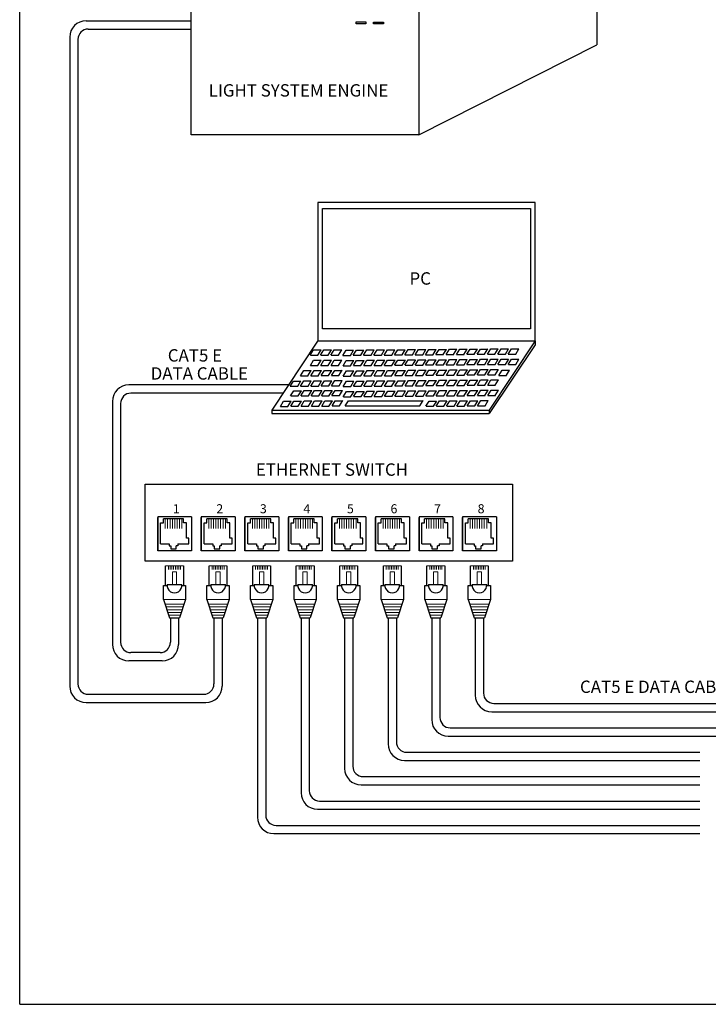
# Model space of a CAD drawing. Extents: x 186.9 to 197.9, y 378.9 to 387.4.
# Drawn here: x 186.9 to 190.2, y 378.9 to 383.7 of the extents above; entities that cross this region are included whole.
import ezdxf

# ---------------------------------------------------------------- set-up
doc = ezdxf.new("R2010")
doc.units = 0
doc.header["$MEASUREMENT"] = 0
doc.layers.get('0').update_dxf_attribs({"linetype": 'CONTINUOUS'})
doc.styles.get("Standard").update_dxf_attribs({"font": 'ARIAL.TTF'})

# ---------------------------------------------------------------- blocks, each defined once
blk = doc.blocks.new('A$C3A084BC8')
for p, q in [((0.051, 0.744), (0.051, 1.195)), ((0.459, 1.195), (0.459, 0.744)), ((0, 0.42), (0, 0.744)), ((0, 0.744), (0.085, 0.744)), ((0.036, 0.744), (0.085, 0.744)), ((0.086, 0.764), (0.423, 0.764)), ((0.425, 0.744), (0.474, 0.744)), ((0.425, 0.744), (0.51, 0.744)), ((0.51, 0.744), (0.51, 0.42)), ((0, 0.42), (0.138, 0)), ((0.51, 0.42), (0.372, 0)), ((0.138, 0), (0.372, 0))]:
    blk.add_line(p, q)
at = {"lineweight": 13}
for p, q in [((0.051, 1.195), (0.459, 1.195)), ((0.118, 1.195), (0.118, 1.109)), ((0.157, 1.195), (0.157, 1.109)), ((0.196, 1.195), (0.196, 1.109)), ((0.235, 1.195), (0.235, 1.109)), ((0.274, 1.195), (0.274, 1.109)), ((0.314, 1.195), (0.314, 1.109)), ((0.353, 1.195), (0.353, 1.109)), ((0.392, 1.195), (0.392, 1.109)), ((0, 0.42), (0.51, 0.42)), ((0.035, 0.312), (0.475, 0.312)), ((0.056, 0.25), (0.454, 0.25)), ((0.076, 0.187), (0.434, 0.187)), ((0.097, 0.125), (0.413, 0.125)), ((0.117, 0.062), (0.393, 0.062))]:
    blk.add_line(p, q, dxfattribs=at)
blk.add_lwpolyline([(0.205, 1.055), (0.304, 1.055), (0.304, 0.764), (0.205, 0.764)], close=True, dxfattribs=at)
blk.add_arc((0.255, 0.744), 0.17, 173.2113, 6.7887)

msp = doc.modelspace()

# ---------------------------------------------------------------- linework, layer by layer
at = {"linetype": 'Continuous'}
for p, q in [((186.9134, 378.9356), (186.9134, 387.4356)), ((189.7085, 384.4328), (189.7085, 383.5852)), ((187.2355, 383.7015), (187.7432, 383.7015)), ((187.2455, 383.6615), (187.7432, 383.6615)), ((187.1555, 383.6215), (187.1555, 380.478)), ((187.1955, 383.6115), (187.1955, 380.488)), ((188.8465, 383.1489), (189.7085, 383.5852)), ((188.3566, 382.1484), (188.1342, 381.8146)), ((189.4096, 382.151), (189.1874, 381.8147)), ((189.4096, 382.1316), (189.1874, 381.7985)), ((189.4095, 382.1511), (189.4095, 382.1316)), ((188.3214, 382.0808), (188.3576, 382.0808)), ((188.3368, 382.1062), (188.373, 382.1062)), ((188.3714, 382.0813), (188.4076, 382.0813)), ((188.3868, 382.1066), (188.423, 382.1066)), ((188.4214, 382.0817), (188.4576, 382.0817)), ((188.4368, 382.107), (188.473, 382.107)), ((188.4793, 382.08), (188.5155, 382.08)), ((188.4947, 382.1053), (188.5308, 382.1053)), ((188.5293, 382.0804), (188.5655, 382.0804)), ((188.5447, 382.1057), (188.5808, 382.1057)), ((188.5793, 382.0808), (188.6155, 382.0808)), ((188.5947, 382.1062), (188.6308, 382.1062)), ((188.6293, 382.0813), (188.6655, 382.0813)), ((188.6447, 382.1066), (188.6808, 382.1066)), ((188.6793, 382.0817), (188.7155, 382.0817)), ((188.6947, 382.107), (188.7308, 382.107)), ((188.7293, 382.0822), (188.7655, 382.0822)), ((188.7447, 382.1075), (188.7808, 382.1075)), ((188.7793, 382.0826), (188.8155, 382.0826)), ((188.7947, 382.1079), (188.8308, 382.1079)), ((188.8293, 382.083), (188.8655, 382.083)), ((188.8447, 382.1084), (188.8808, 382.1084)), ((188.8793, 382.0835), (188.9155, 382.0835)), ((188.8947, 382.1088), (188.9308, 382.1088)), ((188.9293, 382.0839), (188.9655, 382.0839)), ((188.9447, 382.1092), (188.9808, 382.1092)), ((188.9793, 382.0843), (189.0155, 382.0843)), ((188.9947, 382.1097), (189.0308, 382.1097)), ((189.0293, 382.0848), (189.0655, 382.0848)), ((189.0447, 382.1101), (189.0808, 382.1101)), ((189.0793, 382.0852), (189.1155, 382.0852)), ((189.0947, 382.1105), (189.1308, 382.1105)), ((189.1293, 382.0856), (189.1654, 382.0856)), ((189.1447, 382.111), (189.1808, 382.111)), ((189.1793, 382.0861), (189.2154, 382.0861)), ((189.1947, 382.1114), (189.2308, 382.1114)), ((189.2298, 382.0859), (189.2659, 382.0859)), ((189.2451, 382.1112), (189.2813, 382.1112)), ((189.2798, 382.0864), (189.3159, 382.0864)), ((189.2951, 382.1117), (189.3313, 382.1117)), ((188.3219, 382.0308), (188.358, 382.0308)), ((188.3372, 382.0562), (188.3734, 382.0562)), ((188.3719, 382.0313), (188.408, 382.0313)), ((188.3872, 382.0566), (188.4234, 382.0566)), ((188.4219, 382.0317), (188.458, 382.0317)), ((188.4372, 382.057), (188.4734, 382.057)), ((188.4797, 382.03), (188.5159, 382.03)), ((188.4951, 382.0553), (188.5313, 382.0553)), ((188.5297, 382.0304), (188.5659, 382.0304)), ((188.5451, 382.0557), (188.5813, 382.0557)), ((188.5797, 382.0308), (188.6159, 382.0308)), ((188.5951, 382.0562), (188.6313, 382.0562)), ((188.6297, 382.0313), (188.6659, 382.0313)), ((188.6451, 382.0566), (188.6813, 382.0566)), ((188.6797, 382.0317), (188.7159, 382.0317)), ((188.6951, 382.057), (188.7313, 382.057)), ((188.7297, 382.0322), (188.7659, 382.0322)), ((188.7451, 382.0575), (188.7813, 382.0575)), ((188.7797, 382.0326), (188.8159, 382.0326)), ((188.7951, 382.0579), (188.8313, 382.0579)), ((188.8297, 382.033), (188.8659, 382.033)), ((188.8451, 382.0584), (188.8813, 382.0584)), ((188.8797, 382.0335), (188.9159, 382.0335)), ((188.8951, 382.0588), (188.9313, 382.0588)), ((188.9297, 382.0339), (188.9659, 382.0339)), ((188.9451, 382.0592), (188.9813, 382.0592)), ((188.9797, 382.0343), (189.0159, 382.0343)), ((188.9951, 382.0597), (189.0313, 382.0597)), ((189.0297, 382.0348), (189.0659, 382.0348)), ((189.0451, 382.0601), (189.0813, 382.0601)), ((189.0797, 382.0352), (189.1159, 382.0352)), ((189.0951, 382.0605), (189.1313, 382.0605)), ((189.1297, 382.0356), (189.1659, 382.0356)), ((189.1451, 382.061), (189.1813, 382.061)), ((189.1797, 382.0361), (189.2159, 382.0361)), ((189.1951, 382.0614), (189.2313, 382.0614)), ((189.2302, 382.0359), (189.2664, 382.0359)), ((189.2456, 382.0612), (189.2817, 382.0612)), ((189.2802, 382.0364), (189.3164, 382.0364)), ((189.2956, 382.0617), (189.3317, 382.0617)), ((188.2891, 382.0063), (188.3253, 382.0063)), ((188.3391, 382.0068), (188.3753, 382.0068)), ((188.3891, 382.0072), (188.4253, 382.0072)), ((188.4237, 381.9823), (188.4599, 381.9823)), ((188.4391, 382.0076), (188.4753, 382.0076)), ((188.4956, 382.0053), (188.5317, 382.0053)), ((188.5456, 382.0057), (188.5817, 382.0057)), ((188.5956, 382.0062), (188.6317, 382.0062)), ((188.6456, 382.0066), (188.6817, 382.0066)), ((188.6956, 382.007), (188.7317, 382.007)), ((188.7456, 382.0075), (188.7817, 382.0075)), ((188.7802, 381.9826), (188.8163, 381.9826)), ((188.7955, 382.0079), (188.8317, 382.0079)), ((188.8302, 381.983), (188.8663, 381.983)), ((188.8455, 382.0084), (188.8817, 382.0084)), ((188.8802, 381.9835), (188.9163, 381.9835)), ((188.8955, 382.0088), (188.9317, 382.0088)), ((188.9302, 381.9839), (188.9663, 381.9839)), ((188.9455, 382.0092), (188.9817, 382.0092)), ((188.9802, 381.9843), (189.0163, 381.9843)), ((188.9955, 382.0097), (189.0317, 382.0097)), ((189.0302, 381.9848), (189.0663, 381.9848)), ((189.0455, 382.0101), (189.0817, 382.0101)), ((189.0802, 381.9852), (189.1163, 381.9852)), ((189.0955, 382.0105), (189.1317, 382.0105)), ((189.1302, 381.9857), (189.1663, 381.9857)), ((189.1455, 382.011), (189.1817, 382.011)), ((189.1802, 381.9861), (189.2163, 381.9861)), ((189.1955, 382.0114), (189.2317, 382.0114)), ((189.2349, 381.9834), (189.2711, 381.9834)), ((189.2503, 382.0087), (189.2864, 382.0087)), ((188.2159, 381.9372), (187.4423, 381.9372)), ((188.2396, 381.9559), (188.2757, 381.9559)), ((188.2737, 381.981), (188.3099, 381.981)), ((188.2896, 381.9563), (188.3257, 381.9563)), ((188.3237, 381.9814), (188.3599, 381.9814)), ((188.3396, 381.9568), (188.3757, 381.9568)), ((188.3737, 381.9819), (188.4099, 381.9819)), ((188.3896, 381.9572), (188.4257, 381.9572)), ((188.4395, 381.9576), (188.4757, 381.9576)), ((188.4802, 381.98), (188.5163, 381.98)), ((188.496, 381.9553), (188.5322, 381.9553)), ((188.5302, 381.9804), (188.5663, 381.9804)), ((188.546, 381.9557), (188.5822, 381.9557)), ((188.5802, 381.9809), (188.6163, 381.9809)), ((188.596, 381.9562), (188.6322, 381.9562)), ((188.6302, 381.9813), (188.6663, 381.9813)), ((188.646, 381.9566), (188.6822, 381.9566)), ((188.6802, 381.9817), (188.7163, 381.9817)), ((188.696, 381.957), (188.7322, 381.957)), ((188.7302, 381.9822), (188.7663, 381.9822)), ((188.746, 381.9575), (188.7821, 381.9575)), ((188.796, 381.9579), (188.8321, 381.9579)), ((188.846, 381.9584), (188.8821, 381.9584)), ((188.896, 381.9588), (188.9321, 381.9588)), ((188.946, 381.9592), (188.9821, 381.9592)), ((188.996, 381.9597), (189.0321, 381.9597)), ((189.0306, 381.9348), (189.0668, 381.9348)), ((189.046, 381.9601), (189.0821, 381.9601)), ((189.0806, 381.9352), (189.1168, 381.9352)), ((189.096, 381.9605), (189.1321, 381.9605)), ((189.1306, 381.9357), (189.1668, 381.9357)), ((189.146, 381.961), (189.1821, 381.961)), ((189.1806, 381.9361), (189.2168, 381.9361)), ((189.196, 381.9614), (189.2321, 381.9614)), ((188.1892, 381.8972), (187.4523, 381.8972)), ((188.2242, 381.9306), (188.2603, 381.9306)), ((188.2414, 381.9088), (188.2776, 381.9088)), ((188.2742, 381.931), (188.3103, 381.931)), ((188.2914, 381.9092), (188.3276, 381.9092)), ((188.3242, 381.9314), (188.3603, 381.9314)), ((188.3414, 381.9097), (188.3776, 381.9097)), ((188.3742, 381.9319), (188.4103, 381.9319)), ((188.3914, 381.9101), (188.4276, 381.9101)), ((188.4242, 381.9323), (188.4603, 381.9323)), ((188.4414, 381.9106), (188.4776, 381.9106)), ((188.4806, 381.93), (188.5168, 381.93)), ((188.4964, 381.9053), (188.5326, 381.9053)), ((188.5306, 381.9304), (188.5668, 381.9304)), ((188.5464, 381.9057), (188.5826, 381.9057)), ((188.5806, 381.9309), (188.6168, 381.9309)), ((188.5964, 381.9062), (188.6326, 381.9062)), ((188.6306, 381.9313), (188.6668, 381.9313)), ((188.6464, 381.9066), (188.6826, 381.9066)), ((188.6806, 381.9317), (188.7168, 381.9317)), ((188.6964, 381.9071), (188.7326, 381.9071)), ((188.7306, 381.9322), (188.7668, 381.9322)), ((188.7464, 381.9075), (188.7826, 381.9075)), ((188.7806, 381.9326), (188.8168, 381.9326)), ((188.7964, 381.9079), (188.8326, 381.9079)), ((188.8306, 381.933), (188.8668, 381.933)), ((188.8464, 381.9084), (188.8826, 381.9084)), ((188.8806, 381.9335), (188.9168, 381.9335)), ((188.8964, 381.9088), (188.9326, 381.9088)), ((188.9306, 381.9339), (188.9668, 381.9339)), ((188.9464, 381.9092), (188.9826, 381.9092)), ((188.9806, 381.9343), (189.0168, 381.9343)), ((188.9964, 381.9097), (189.0326, 381.9097)), ((189.0464, 381.9101), (189.0826, 381.9101)), ((189.0964, 381.9105), (189.1326, 381.9105)), ((189.1464, 381.911), (189.1826, 381.911)), ((189.1964, 381.9114), (189.2326, 381.9114)), ((187.3623, 381.8572), (187.3623, 380.6799)), ((187.4023, 381.8472), (187.4023, 380.6899)), ((188.1919, 381.8584), (188.228, 381.8584)), ((188.2261, 381.8835), (188.2622, 381.8835)), ((188.2419, 381.8588), (188.278, 381.8588)), ((188.2761, 381.8839), (188.3122, 381.8839)), ((188.2919, 381.8592), (188.328, 381.8592)), ((188.3261, 381.8844), (188.3622, 381.8844)), ((188.3419, 381.8597), (188.378, 381.8597)), ((188.3761, 381.8848), (188.4122, 381.8848)), ((188.3919, 381.8601), (188.428, 381.8601)), ((188.426, 381.8852), (188.4622, 381.8852)), ((188.4419, 381.8606), (188.478, 381.8606)), ((188.4811, 381.88), (188.5172, 381.88)), ((188.5054, 381.8606), (188.8669, 381.8606)), ((188.5311, 381.8804), (188.5672, 381.8804)), ((188.5811, 381.8809), (188.6172, 381.8809)), ((188.6311, 381.8813), (188.6672, 381.8813)), ((188.681, 381.8817), (188.7172, 381.8817)), ((188.731, 381.8822), (188.7672, 381.8822)), ((188.781, 381.8826), (188.8172, 381.8826)), ((188.831, 381.883), (188.8672, 381.883)), ((188.881, 381.8835), (188.9172, 381.8835)), ((188.8969, 381.8588), (188.933, 381.8588)), ((188.931, 381.8839), (188.9672, 381.8839)), ((188.9469, 381.8592), (188.983, 381.8592)), ((188.981, 381.8843), (189.0172, 381.8843)), ((188.9969, 381.8597), (189.033, 381.8597)), ((189.031, 381.8848), (189.0672, 381.8848)), ((189.0468, 381.8601), (189.083, 381.8601)), ((189.081, 381.8852), (189.1172, 381.8852)), ((189.0968, 381.8605), (189.133, 381.8605)), ((189.131, 381.8857), (189.1672, 381.8857)), ((189.1468, 381.861), (189.183, 381.861)), ((189.181, 381.8861), (189.2172, 381.8861)), ((188.1342, 381.8146), (188.1342, 381.7985)), ((188.1342, 381.8146), (189.1874, 381.8146)), ((188.1343, 381.7985), (189.1874, 381.7985)), ((188.1765, 381.8331), (188.2127, 381.8331)), ((188.2265, 381.8335), (188.2627, 381.8335)), ((188.2765, 381.8339), (188.3127, 381.8339)), ((188.3265, 381.8344), (188.3627, 381.8344)), ((188.3765, 381.8348), (188.4126, 381.8348)), ((188.4265, 381.8352), (188.4626, 381.8352)), ((188.4899, 381.8352), (188.8513, 381.8352)), ((188.8815, 381.8335), (188.9176, 381.8335)), ((188.9315, 381.8339), (188.9676, 381.8339)), ((188.9815, 381.8343), (189.0176, 381.8343)), ((189.0315, 381.8348), (189.0676, 381.8348)), ((189.0815, 381.8352), (189.1176, 381.8352)), ((189.1315, 381.8357), (189.1676, 381.8357)), ((189.1874, 381.8147), (189.1874, 381.7985)), ((187.6432, 380.8084), (187.6432, 380.6899)), ((187.6832, 380.8084), (187.6832, 380.6799)), ((187.8542, 380.8084), (187.8542, 380.488)), ((187.8942, 380.8084), (187.8942, 380.478)), ((188.0651, 380.8084), (188.0651, 379.8425)), ((188.1051, 380.8084), (188.1051, 379.8525)), ((188.2761, 380.8084), (188.2761, 379.9607)), ((188.3161, 380.8084), (188.3161, 379.9707)), ((188.487, 380.8084), (188.487, 380.0789)), ((188.527, 380.8084), (188.527, 380.0889)), ((188.6979, 380.8084), (188.6979, 380.1971)), ((188.7379, 380.8084), (188.7379, 380.2071)), ((188.9089, 380.8084), (188.9089, 380.3153)), ((188.9489, 380.8084), (188.9489, 380.3253)), ((189.1198, 380.8084), (189.1198, 380.4336)), ((189.1598, 380.8084), (189.1598, 380.4436)), ((187.6032, 380.5999), (187.4423, 380.5999)), ((187.5932, 380.6399), (187.4523, 380.6399)), ((187.2455, 380.438), (187.8042, 380.438)), ((187.2355, 380.398), (187.8142, 380.398)), ((189.2098, 380.3936), (192.8774, 380.3936)), ((189.1998, 380.3536), (192.8874, 380.3536)), ((188.9989, 380.2753), (195.7047, 380.2753)), ((188.9889, 380.2353), (195.7147, 380.2353)), ((188.7879, 380.1571), (190.208, 380.1571)), ((188.7779, 380.1171), (190.208, 380.1171)), ((188.577, 380.0389), (190.208, 380.0389)), ((188.567, 379.9989), (190.208, 379.9989)), ((188.3661, 379.9207), (190.208, 379.9207)), ((188.3561, 379.8807), (190.208, 379.8807)), ((188.1551, 379.8025), (190.208, 379.8025)), ((188.1451, 379.7625), (190.208, 379.7625)), ((186.9134, 378.9356), (197.9134, 378.9356))]:
    msp.add_line(p, q, dxfattribs=at)
at = {"color": 7, "linetype": 'Continuous'}
for p, q in [((187.7463, 381.2972), (187.5822, 381.2972)), ((187.5822, 381.2972), (187.5822, 381.1332)), ((187.7463, 381.2972), (187.7463, 381.1332)), ((187.9572, 381.2972), (187.7931, 381.2972)), ((187.7931, 381.2972), (187.7931, 381.1332)), ((187.9572, 381.2972), (187.9572, 381.1332)), ((188.1681, 381.2972), (188.0041, 381.2972)), ((188.0041, 381.2972), (188.0041, 381.1332)), ((188.1681, 381.2972), (188.1681, 381.1332)), ((188.3791, 381.2972), (188.215, 381.2972)), ((188.215, 381.2972), (188.215, 381.1332)), ((188.3791, 381.2972), (188.3791, 381.1332)), ((188.59, 381.2972), (188.426, 381.2972)), ((188.426, 381.2972), (188.426, 381.1332)), ((188.59, 381.2972), (188.59, 381.1332)), ((188.801, 381.2972), (188.6369, 381.2972)), ((188.6369, 381.2972), (188.6369, 381.1332)), ((188.801, 381.2972), (188.801, 381.1332)), ((189.0119, 381.2972), (188.8478, 381.2972)), ((188.8478, 381.2972), (188.8478, 381.1332)), ((189.0119, 381.2972), (189.0119, 381.1332)), ((189.2228, 381.2972), (189.0588, 381.2972)), ((189.0588, 381.2972), (189.0588, 381.1332)), ((189.2228, 381.2972), (189.2228, 381.1332)), ((187.7463, 381.1332), (187.5822, 381.1332)), ((187.9572, 381.1332), (187.7931, 381.1332)), ((188.1681, 381.1332), (188.0041, 381.1332)), ((188.3791, 381.1332), (188.215, 381.1332)), ((188.59, 381.1332), (188.426, 381.1332)), ((188.801, 381.1332), (188.6369, 381.1332)), ((189.0119, 381.1332), (188.8478, 381.1332)), ((189.2228, 381.1332), (189.0588, 381.1332))]:
    msp.add_line(p, q, dxfattribs=at)
for p, q in [((187.5822, 381.1332), (187.5822, 381.2949)), ((187.5957, 381.268), (187.6092, 381.268)), ((187.5957, 381.1673), (187.5957, 381.268)), ((187.6092, 381.268), (187.6092, 381.2882)), ((187.7074, 381.2882), (187.6092, 381.2882)), ((187.7074, 381.268), (187.7074, 381.2882)), ((187.7209, 381.268), (187.7074, 381.268)), ((187.7209, 381.1949), (187.7209, 381.268)), ((187.7931, 381.1332), (187.7931, 381.2949)), ((187.8066, 381.268), (187.8201, 381.268)), ((187.8066, 381.1673), (187.8066, 381.268)), ((187.9184, 381.2882), (187.8201, 381.2882)), ((187.8201, 381.268), (187.8201, 381.2882)), ((187.9184, 381.268), (187.9184, 381.2882)), ((187.9318, 381.268), (187.9184, 381.268)), ((187.9318, 381.1949), (187.9318, 381.268)), ((188.0041, 381.1332), (188.0041, 381.2949)), ((188.0176, 381.268), (188.031, 381.268)), ((188.0176, 381.1673), (188.0176, 381.268)), ((188.1293, 381.2882), (188.031, 381.2882)), ((188.031, 381.268), (188.031, 381.2882)), ((188.1293, 381.268), (188.1293, 381.2882)), ((188.1428, 381.268), (188.1293, 381.268)), ((188.1428, 381.1949), (188.1428, 381.268)), ((188.215, 381.1332), (188.215, 381.2949)), ((188.2285, 381.268), (188.242, 381.268)), ((188.2285, 381.1673), (188.2285, 381.268)), ((188.242, 381.268), (188.242, 381.2882)), ((188.3402, 381.2882), (188.242, 381.2882)), ((188.3402, 381.268), (188.3402, 381.2882)), ((188.3537, 381.268), (188.3402, 381.268)), ((188.3537, 381.1949), (188.3537, 381.268)), ((188.426, 381.1332), (188.426, 381.2949)), ((188.4394, 381.268), (188.4529, 381.268)), ((188.4394, 381.1673), (188.4394, 381.268)), ((188.4529, 381.268), (188.4529, 381.2882)), ((188.5512, 381.2882), (188.4529, 381.2882)), ((188.5512, 381.268), (188.5512, 381.2882)), ((188.5647, 381.268), (188.5512, 381.268)), ((188.5647, 381.1949), (188.5647, 381.268)), ((188.6369, 381.1332), (188.6369, 381.2949)), ((188.6504, 381.268), (188.6639, 381.268)), ((188.6504, 381.1673), (188.6504, 381.268)), ((188.6639, 381.268), (188.6639, 381.2882)), ((188.7621, 381.2882), (188.6639, 381.2882)), ((188.7621, 381.268), (188.7621, 381.2882)), ((188.7756, 381.268), (188.7621, 381.268)), ((188.7756, 381.1949), (188.7756, 381.268)), ((188.8478, 381.1332), (188.8478, 381.2949)), ((188.8613, 381.268), (188.8748, 381.268)), ((188.8613, 381.1673), (188.8613, 381.268)), ((188.973, 381.2882), (188.8748, 381.2882)), ((188.8748, 381.268), (188.8748, 381.2882)), ((188.973, 381.268), (188.973, 381.2882)), ((188.9865, 381.268), (188.973, 381.268)), ((188.9865, 381.1949), (188.9865, 381.268)), ((189.0588, 381.1332), (189.0588, 381.2949)), ((189.0722, 381.268), (189.0857, 381.268)), ((189.0722, 381.1673), (189.0722, 381.268)), ((189.0857, 381.268), (189.0857, 381.2882)), ((189.184, 381.2882), (189.0857, 381.2882)), ((189.184, 381.268), (189.184, 381.2882)), ((189.1975, 381.268), (189.184, 381.268)), ((189.1975, 381.1949), (189.1975, 381.268)), ((187.7323, 381.1949), (187.7209, 381.1949)), ((187.7323, 381.1673), (187.7323, 381.1949)), ((187.9432, 381.1949), (187.9318, 381.1949)), ((187.9432, 381.1673), (187.9432, 381.1949)), ((188.1542, 381.1949), (188.1428, 381.1949)), ((188.1542, 381.1673), (188.1542, 381.1949)), ((188.3651, 381.1949), (188.3537, 381.1949)), ((188.3651, 381.1673), (188.3651, 381.1949)), ((188.576, 381.1949), (188.5647, 381.1949)), ((188.576, 381.1673), (188.576, 381.1949)), ((188.787, 381.1949), (188.7756, 381.1949)), ((188.787, 381.1673), (188.787, 381.1949)), ((188.9979, 381.1949), (188.9865, 381.1949)), ((188.9979, 381.1673), (188.9979, 381.1949)), ((189.2088, 381.1949), (189.1975, 381.1949)), ((189.2088, 381.1673), (189.2088, 381.1949)), ((187.7439, 381.1332), (187.5822, 381.1332)), ((187.5957, 381.1673), (187.6377, 381.1673)), ((187.6377, 381.1673), (187.6377, 381.1575)), ((187.6377, 381.1575), (187.6448, 381.1575)), ((187.6448, 381.1575), (187.6448, 381.1421)), ((187.6448, 381.1421), (187.6718, 381.1421)), ((187.6718, 381.1421), (187.6718, 381.1575)), ((187.6788, 381.1575), (187.6718, 381.1575)), ((187.6788, 381.1673), (187.7323, 381.1673)), ((187.6788, 381.1673), (187.6788, 381.1575)), ((187.9549, 381.1332), (187.7931, 381.1332)), ((187.8066, 381.1673), (187.8487, 381.1673)), ((187.8487, 381.1673), (187.8487, 381.1575)), ((187.8487, 381.1575), (187.8558, 381.1575)), ((187.8558, 381.1575), (187.8558, 381.1421)), ((187.8558, 381.1421), (187.8827, 381.1421)), ((187.8827, 381.1421), (187.8827, 381.1575)), ((187.8898, 381.1575), (187.8827, 381.1575)), ((187.8898, 381.1673), (187.9432, 381.1673)), ((187.8898, 381.1673), (187.8898, 381.1575)), ((188.1658, 381.1332), (188.0041, 381.1332)), ((188.0176, 381.1673), (188.0596, 381.1673)), ((188.0596, 381.1673), (188.0596, 381.1575)), ((188.0596, 381.1575), (188.0667, 381.1575)), ((188.0667, 381.1575), (188.0667, 381.1421)), ((188.0667, 381.1421), (188.0936, 381.1421)), ((188.1007, 381.1575), (188.0936, 381.1575)), ((188.0936, 381.1421), (188.0936, 381.1575)), ((188.1007, 381.1673), (188.1542, 381.1673)), ((188.1007, 381.1673), (188.1007, 381.1575)), ((188.3768, 381.1332), (188.215, 381.1332)), ((188.2285, 381.1673), (188.2706, 381.1673)), ((188.2706, 381.1673), (188.2706, 381.1575)), ((188.2706, 381.1575), (188.2776, 381.1575)), ((188.2776, 381.1575), (188.2776, 381.1421)), ((188.2776, 381.1421), (188.3046, 381.1421)), ((188.3046, 381.1421), (188.3046, 381.1575)), ((188.3117, 381.1575), (188.3046, 381.1575)), ((188.3117, 381.1673), (188.3651, 381.1673)), ((188.3117, 381.1673), (188.3117, 381.1575)), ((188.5877, 381.1332), (188.426, 381.1332)), ((188.4394, 381.1673), (188.4815, 381.1673)), ((188.4815, 381.1673), (188.4815, 381.1575)), ((188.4815, 381.1575), (188.4886, 381.1575)), ((188.4886, 381.1575), (188.4886, 381.1421)), ((188.4886, 381.1421), (188.5155, 381.1421)), ((188.5155, 381.1421), (188.5155, 381.1575)), ((188.5226, 381.1575), (188.5155, 381.1575)), ((188.5226, 381.1673), (188.576, 381.1673)), ((188.5226, 381.1673), (188.5226, 381.1575)), ((188.7986, 381.1332), (188.6369, 381.1332)), ((188.6504, 381.1673), (188.6924, 381.1673)), ((188.6924, 381.1673), (188.6924, 381.1575)), ((188.6924, 381.1575), (188.6995, 381.1575)), ((188.6995, 381.1575), (188.6995, 381.1421)), ((188.6995, 381.1421), (188.7265, 381.1421)), ((188.7265, 381.1421), (188.7265, 381.1575)), ((188.7335, 381.1575), (188.7265, 381.1575)), ((188.7335, 381.1673), (188.787, 381.1673)), ((188.7335, 381.1673), (188.7335, 381.1575)), ((189.0096, 381.1332), (188.8478, 381.1332)), ((188.8613, 381.1673), (188.9034, 381.1673)), ((188.9034, 381.1673), (188.9034, 381.1575)), ((188.9034, 381.1575), (188.9104, 381.1575)), ((188.9104, 381.1575), (188.9104, 381.1421)), ((188.9104, 381.1421), (188.9374, 381.1421)), ((188.9374, 381.1421), (188.9374, 381.1575)), ((188.9445, 381.1575), (188.9374, 381.1575)), ((188.9445, 381.1673), (188.9979, 381.1673)), ((188.9445, 381.1673), (188.9445, 381.1575)), ((189.2205, 381.1332), (189.0588, 381.1332)), ((189.0722, 381.1673), (189.1143, 381.1673)), ((189.1143, 381.1673), (189.1143, 381.1575)), ((189.1143, 381.1575), (189.1214, 381.1575)), ((189.1214, 381.1575), (189.1214, 381.1421)), ((189.1214, 381.1421), (189.1483, 381.1421)), ((189.1554, 381.1575), (189.1483, 381.1575)), ((189.1483, 381.1421), (189.1483, 381.1575)), ((189.1554, 381.1673), (189.1554, 381.1575)), ((189.1554, 381.1673), (189.2088, 381.1673))]:
    msp.add_line(p, q)
at = {"lineweight": 13}
for p, q in [((187.6185, 381.2882), (187.6185, 381.241)), ((187.63, 381.2882), (187.63, 381.241)), ((187.6414, 381.2882), (187.6414, 381.241)), ((187.6529, 381.2882), (187.6529, 381.241)), ((187.6643, 381.2882), (187.6643, 381.241)), ((187.6758, 381.2882), (187.6758, 381.241)), ((187.6873, 381.2882), (187.6873, 381.241)), ((187.6987, 381.2882), (187.6987, 381.241)), ((187.8294, 381.2882), (187.8294, 381.241)), ((187.8409, 381.2882), (187.8409, 381.241)), ((187.8524, 381.2882), (187.8524, 381.241)), ((187.8638, 381.2882), (187.8638, 381.241)), ((187.8753, 381.2882), (187.8753, 381.241)), ((187.8867, 381.2882), (187.8867, 381.241)), ((187.8982, 381.2882), (187.8982, 381.241)), ((187.9097, 381.2882), (187.9097, 381.241)), ((188.0404, 381.2882), (188.0404, 381.241)), ((188.0518, 381.2882), (188.0518, 381.241)), ((188.0633, 381.2882), (188.0633, 381.241)), ((188.0748, 381.2882), (188.0748, 381.241)), ((188.0862, 381.2882), (188.0862, 381.241)), ((188.0977, 381.2882), (188.0977, 381.241)), ((188.1091, 381.2882), (188.1091, 381.241)), ((188.1206, 381.2882), (188.1206, 381.241)), ((188.2513, 381.2882), (188.2513, 381.241)), ((188.2628, 381.2882), (188.2628, 381.241)), ((188.2742, 381.2882), (188.2742, 381.241)), ((188.2857, 381.2882), (188.2857, 381.241)), ((188.2972, 381.2882), (188.2972, 381.241)), ((188.3086, 381.2882), (188.3086, 381.241)), ((188.3201, 381.2882), (188.3201, 381.241)), ((188.3315, 381.2882), (188.3315, 381.241)), ((188.4623, 381.2882), (188.4623, 381.241)), ((188.4737, 381.2882), (188.4737, 381.241)), ((188.4852, 381.2882), (188.4852, 381.241)), ((188.4966, 381.2882), (188.4966, 381.241)), ((188.5081, 381.2882), (188.5081, 381.241)), ((188.5196, 381.2882), (188.5196, 381.241)), ((188.531, 381.2882), (188.531, 381.241)), ((188.5425, 381.2882), (188.5425, 381.241)), ((188.6732, 381.2882), (188.6732, 381.241)), ((188.6846, 381.2882), (188.6846, 381.241)), ((188.6961, 381.2882), (188.6961, 381.241)), ((188.7076, 381.2882), (188.7076, 381.241)), ((188.719, 381.2882), (188.719, 381.241)), ((188.7305, 381.2882), (188.7305, 381.241)), ((188.742, 381.2882), (188.742, 381.241)), ((188.7534, 381.2882), (188.7534, 381.241)), ((188.8841, 381.2882), (188.8841, 381.241)), ((188.8956, 381.2882), (188.8956, 381.241)), ((188.907, 381.2882), (188.907, 381.241)), ((188.9185, 381.2882), (188.9185, 381.241)), ((188.93, 381.2882), (188.93, 381.241)), ((188.9414, 381.2882), (188.9414, 381.241)), ((188.9529, 381.2882), (188.9529, 381.241)), ((188.9644, 381.2882), (188.9644, 381.241)), ((189.0951, 381.2882), (189.0951, 381.241)), ((189.1065, 381.2882), (189.1065, 381.241)), ((189.118, 381.2882), (189.118, 381.241)), ((189.1294, 381.2882), (189.1294, 381.241)), ((189.1409, 381.2882), (189.1409, 381.241)), ((189.1524, 381.2882), (189.1524, 381.241)), ((189.1638, 381.2882), (189.1638, 381.241)), ((189.1753, 381.2882), (189.1753, 381.241))]:
    msp.add_line(p, q, dxfattribs=at)
at = {"linetype": 'Continuous'}
for points in [[(187.7445, 383.9973), (188.8465, 383.9973), (188.8465, 383.1489), (187.7445, 383.1489)], [(188.5424, 383.6961), (188.59, 383.6961), (188.59, 383.6873), (188.5424, 383.6873)], [(188.6277, 383.6955), (188.6753, 383.6955), (188.6753, 383.6868), (188.6277, 383.6868)], [(188.3569, 382.1511), (189.4096, 382.1511), (189.4096, 382.8205), (188.3569, 382.8205)], [(188.3806, 382.7918), (189.3871, 382.7918), (189.3871, 382.2095), (188.3806, 382.2095)]]:
    msp.add_lwpolyline(points, close=True, dxfattribs=at)
at = {"linetype": 'Continuous', "flags": 128}
for points in [[(188.3211, 382.0808), (188.3368, 382.1062)], [(188.3574, 382.0809), (188.3731, 382.1063)], [(188.3711, 382.0813), (188.3868, 382.1066)], [(188.4074, 382.0814), (188.4231, 382.1067)], [(188.4211, 382.0817), (188.4368, 382.107)], [(188.4574, 382.0818), (188.4731, 382.1071)], [(188.479, 382.08), (188.4947, 382.1053)], [(188.5153, 382.0801), (188.5309, 382.1054)], [(188.529, 382.0804), (188.5447, 382.1057)], [(188.5653, 382.0805), (188.5809, 382.1058)], [(188.579, 382.0808), (188.5947, 382.1062)], [(188.6153, 382.0809), (188.6309, 382.1063)], [(188.629, 382.0813), (188.6447, 382.1066)], [(188.6653, 382.0814), (188.6809, 382.1067)], [(188.679, 382.0817), (188.6947, 382.107)], [(188.7153, 382.0818), (188.7309, 382.1071)], [(188.729, 382.0822), (188.7447, 382.1075)], [(188.7653, 382.0823), (188.7809, 382.1076)], [(188.779, 382.0826), (188.7947, 382.1079)], [(188.8153, 382.0827), (188.8309, 382.108)], [(188.829, 382.083), (188.8447, 382.1084)], [(188.8653, 382.0831), (188.8809, 382.1084)], [(188.879, 382.0835), (188.8947, 382.1088)], [(188.9153, 382.0836), (188.9309, 382.1089)], [(188.929, 382.0839), (188.9447, 382.1092)], [(188.9653, 382.084), (188.9809, 382.1093)], [(188.979, 382.0843), (188.9947, 382.1097)], [(189.0153, 382.0844), (189.0309, 382.1098)], [(189.029, 382.0848), (189.0447, 382.1101)], [(189.0653, 382.0849), (189.0809, 382.1102)], [(189.079, 382.0852), (189.0947, 382.1105)], [(189.1153, 382.0853), (189.1309, 382.1106)], [(189.129, 382.0856), (189.1447, 382.111)], [(189.1653, 382.0857), (189.1809, 382.1111)], [(189.179, 382.0861), (189.1947, 382.1114)], [(189.2153, 382.0862), (189.2309, 382.1115)], [(189.2295, 382.0859), (189.2451, 382.1112)], [(189.2657, 382.086), (189.2814, 382.1113)], [(189.2795, 382.0864), (189.2951, 382.1117)], [(189.3157, 382.0865), (189.3314, 382.1118)], [(188.3216, 382.0308), (188.3372, 382.0562)], [(188.3578, 382.0309), (188.3735, 382.0563)], [(188.3716, 382.0313), (188.3872, 382.0566)], [(188.4078, 382.0314), (188.4235, 382.0567)], [(188.4216, 382.0317), (188.4372, 382.057)], [(188.4578, 382.0318), (188.4735, 382.0571)], [(188.4795, 382.03), (188.4951, 382.0553)], [(188.5157, 382.0301), (188.5314, 382.0554)], [(188.5295, 382.0304), (188.5451, 382.0557)], [(188.5657, 382.0305), (188.5814, 382.0558)], [(188.5795, 382.0308), (188.5951, 382.0562)], [(188.6157, 382.0309), (188.6314, 382.0563)], [(188.6295, 382.0313), (188.6451, 382.0566)], [(188.6657, 382.0314), (188.6814, 382.0567)], [(188.6795, 382.0317), (188.6951, 382.057)], [(188.7157, 382.0318), (188.7314, 382.0571)], [(188.7295, 382.0322), (188.7451, 382.0575)], [(188.7657, 382.0323), (188.7814, 382.0576)], [(188.7795, 382.0326), (188.7951, 382.0579)], [(188.8157, 382.0327), (188.8314, 382.058)], [(188.8295, 382.033), (188.8451, 382.0584)], [(188.8657, 382.0331), (188.8814, 382.0584)], [(188.8794, 382.0335), (188.8951, 382.0588)], [(188.9157, 382.0336), (188.9314, 382.0589)], [(188.9294, 382.0339), (188.9451, 382.0592)], [(188.9657, 382.034), (188.9814, 382.0593)], [(188.9794, 382.0343), (188.9951, 382.0597)], [(189.0157, 382.0344), (189.0314, 382.0598)], [(189.0294, 382.0348), (189.0451, 382.0601)], [(189.0657, 382.0349), (189.0814, 382.0602)], [(189.0794, 382.0352), (189.0951, 382.0605)], [(189.1157, 382.0353), (189.1314, 382.0606)], [(189.1294, 382.0356), (189.1451, 382.061)], [(189.1657, 382.0357), (189.1814, 382.0611)], [(189.1794, 382.0361), (189.1951, 382.0614)], [(189.2157, 382.0362), (189.2314, 382.0615)], [(189.2299, 382.0359), (189.2456, 382.0612)], [(189.2662, 382.036), (189.2818, 382.0613)], [(189.2799, 382.0364), (189.2956, 382.0617)], [(189.3162, 382.0365), (189.3318, 382.0618)], [(188.2735, 381.981), (188.2891, 382.0063)], [(188.3097, 381.9811), (188.3254, 382.0064)], [(188.3235, 381.9814), (188.3391, 382.0068)], [(188.3597, 381.9815), (188.3754, 382.0069)], [(188.3735, 381.9819), (188.3891, 382.0072)], [(188.4097, 381.982), (188.4254, 382.0073)], [(188.4235, 381.9823), (188.4391, 382.0076)], [(188.4597, 381.9824), (188.4754, 382.0077)], [(188.4799, 381.98), (188.4956, 382.0053)], [(188.5162, 381.9801), (188.5318, 382.0054)], [(188.5299, 381.9804), (188.5456, 382.0057)], [(188.5662, 381.9805), (188.5818, 382.0058)], [(188.5799, 381.9809), (188.5956, 382.0062)], [(188.6162, 381.9809), (188.6318, 382.0063)], [(188.6299, 381.9813), (188.6456, 382.0066)], [(188.6662, 381.9814), (188.6818, 382.0067)], [(188.6799, 381.9817), (188.6956, 382.007)], [(188.7161, 381.9818), (188.7318, 382.0071)], [(188.7299, 381.9822), (188.7456, 382.0075)], [(188.7661, 381.9823), (188.7818, 382.0076)], [(188.7799, 381.9826), (188.7955, 382.0079)], [(188.8161, 381.9827), (188.8318, 382.008)], [(188.8299, 381.983), (188.8455, 382.0084)], [(188.8661, 381.9831), (188.8818, 382.0085)], [(188.8799, 381.9835), (188.8955, 382.0088)], [(188.9161, 381.9836), (188.9318, 382.0089)], [(188.9299, 381.9839), (188.9455, 382.0092)], [(188.9661, 381.984), (188.9818, 382.0093)], [(188.9799, 381.9843), (188.9955, 382.0097)], [(189.0161, 381.9844), (189.0318, 382.0098)], [(189.0299, 381.9848), (189.0455, 382.0101)], [(189.0661, 381.9849), (189.0818, 382.0102)], [(189.0799, 381.9852), (189.0955, 382.0105)], [(189.1161, 381.9853), (189.1318, 382.0106)], [(189.1299, 381.9857), (189.1455, 382.011)], [(189.1661, 381.9857), (189.1818, 382.0111)], [(189.1799, 381.9861), (189.1955, 382.0114)], [(189.2161, 381.9862), (189.2318, 382.0115)], [(189.2346, 381.9834), (189.2503, 382.0087)], [(189.2709, 381.9835), (189.2865, 382.0088)], [(188.2239, 381.9306), (188.2396, 381.9559)], [(188.2602, 381.9307), (188.2758, 381.956)], [(188.2739, 381.931), (188.2896, 381.9563)], [(188.3101, 381.9311), (188.3258, 381.9564)], [(188.3239, 381.9314), (188.3396, 381.9568)], [(188.3601, 381.9315), (188.3758, 381.9569)], [(188.3739, 381.9319), (188.3896, 381.9572)], [(188.4101, 381.932), (188.4258, 381.9573)], [(188.4239, 381.9323), (188.4395, 381.9576)], [(188.4601, 381.9324), (188.4758, 381.9577)], [(188.4803, 381.93), (188.496, 381.9553)], [(188.5166, 381.9301), (188.5323, 381.9554)], [(188.5303, 381.9304), (188.546, 381.9557)], [(188.5666, 381.9305), (188.5823, 381.9558)], [(188.5803, 381.9309), (188.596, 381.9562)], [(188.6166, 381.9309), (188.6322, 381.9563)], [(188.6303, 381.9313), (188.646, 381.9566)], [(188.6666, 381.9314), (188.6822, 381.9567)], [(188.6803, 381.9317), (188.696, 381.957)], [(188.7166, 381.9318), (188.7322, 381.9571)], [(188.7303, 381.9322), (188.746, 381.9575)], [(188.7666, 381.9323), (188.7822, 381.9576)], [(188.7803, 381.9326), (188.796, 381.9579)], [(188.8166, 381.9327), (188.8322, 381.958)], [(188.8303, 381.933), (188.846, 381.9584)], [(188.8666, 381.9331), (188.8822, 381.9585)], [(188.8803, 381.9335), (188.896, 381.9588)], [(188.9166, 381.9336), (188.9322, 381.9589)], [(188.9303, 381.9339), (188.946, 381.9592)], [(188.9666, 381.934), (188.9822, 381.9593)], [(188.9803, 381.9343), (188.996, 381.9597)], [(189.0166, 381.9344), (189.0322, 381.9598)], [(189.0303, 381.9348), (189.046, 381.9601)], [(189.0666, 381.9349), (189.0822, 381.9602)], [(189.0803, 381.9352), (189.096, 381.9605)], [(189.1166, 381.9353), (189.1322, 381.9606)], [(189.1303, 381.9357), (189.146, 381.961)], [(189.1666, 381.9357), (189.1822, 381.9611)], [(189.1803, 381.9361), (189.196, 381.9614)], [(189.2166, 381.9362), (189.2322, 381.9615)], [(188.2258, 381.8835), (188.2414, 381.9088)], [(188.262, 381.8836), (188.2777, 381.9089)], [(188.2758, 381.8839), (188.2914, 381.9092)], [(188.312, 381.884), (188.3277, 381.9093)], [(188.3258, 381.8844), (188.3414, 381.9097)], [(188.362, 381.8845), (188.3777, 381.9098)], [(188.3758, 381.8848), (188.3914, 381.9101)], [(188.412, 381.8849), (188.4277, 381.9102)], [(188.4258, 381.8852), (188.4414, 381.9106)], [(188.462, 381.8853), (188.4777, 381.9106)], [(188.4808, 381.88), (188.4964, 381.9053)], [(188.517, 381.8801), (188.5327, 381.9054)], [(188.5308, 381.8804), (188.5464, 381.9057)], [(188.567, 381.8805), (188.5827, 381.9058)], [(188.5808, 381.8809), (188.5964, 381.9062)], [(188.617, 381.881), (188.6327, 381.9063)], [(188.6308, 381.8813), (188.6464, 381.9066)], [(188.667, 381.8814), (188.6827, 381.9067)], [(188.6808, 381.8817), (188.6964, 381.9071)], [(188.717, 381.8818), (188.7327, 381.9071)], [(188.7308, 381.8822), (188.7464, 381.9075)], [(188.767, 381.8823), (188.7827, 381.9076)], [(188.7808, 381.8826), (188.7964, 381.9079)], [(188.817, 381.8827), (188.8327, 381.908)], [(188.8308, 381.883), (188.8464, 381.9084)], [(188.867, 381.8831), (188.8827, 381.9085)], [(188.8808, 381.8835), (188.8964, 381.9088)], [(188.917, 381.8836), (188.9327, 381.9089)], [(188.9308, 381.8839), (188.9464, 381.9092)], [(188.967, 381.884), (188.9827, 381.9093)], [(188.9808, 381.8843), (188.9964, 381.9097)], [(189.017, 381.8844), (189.0327, 381.9098)], [(189.0308, 381.8848), (189.0464, 381.9101)], [(189.067, 381.8849), (189.0827, 381.9102)], [(189.0807, 381.8852), (189.0964, 381.9105)], [(189.117, 381.8853), (189.1327, 381.9106)], [(189.1307, 381.8857), (189.1464, 381.911)], [(189.167, 381.8858), (189.1827, 381.9111)], [(189.1807, 381.8861), (189.1964, 381.9114)], [(189.217, 381.8862), (189.2327, 381.9115)], [(188.1762, 381.8331), (188.1919, 381.8584)], [(188.2125, 381.8331), (188.2281, 381.8585)], [(188.2262, 381.8335), (188.2419, 381.8588)], [(188.2625, 381.8336), (188.2781, 381.8589)], [(188.2762, 381.8339), (188.2919, 381.8592)], [(188.3125, 381.834), (188.3281, 381.8593)], [(188.3262, 381.8344), (188.3419, 381.8597)], [(188.3625, 381.8345), (188.3781, 381.8598)], [(188.3762, 381.8348), (188.3919, 381.8601)], [(188.4125, 381.8349), (188.4281, 381.8602)], [(188.4262, 381.8352), (188.4419, 381.8606)], [(188.4625, 381.8353), (188.4781, 381.8607)], [(188.4898, 381.8353), (188.5054, 381.8606)], [(188.8513, 381.8355), (188.8669, 381.8608)], [(188.881, 381.8335), (188.8967, 381.8588)], [(188.9174, 381.8336), (188.9331, 381.8589)], [(188.9312, 381.8339), (188.9469, 381.8592)], [(188.9674, 381.834), (188.9831, 381.8593)], [(188.9812, 381.8343), (188.9969, 381.8597)], [(189.0174, 381.8344), (189.0331, 381.8598)], [(189.0312, 381.8348), (189.0468, 381.8601)], [(189.0674, 381.8349), (189.0831, 381.8602)], [(189.0812, 381.8352), (189.0968, 381.8605)], [(189.1174, 381.8353), (189.1331, 381.8606)], [(189.1312, 381.8357), (189.1468, 381.861)], [(189.1674, 381.8358), (189.1831, 381.8611)]]:
    msp.add_lwpolyline(points, dxfattribs=at)
at = {"color": 0}
msp.add_lwpolyline([(187.5213, 381.4555), (189.3002, 381.4555), (189.3002, 381.0829), (187.5213, 381.0829)], close=True, dxfattribs=at)
at = {"linetype": 'Continuous'}
for centre, radius, start, end in [((187.2355, 383.6215), 0.08, 90, 180), ((187.2455, 383.6115), 0.05, 90, 180), ((187.4423, 381.8572), 0.08, 90, 180), ((187.4523, 381.8472), 0.05, 90, 180), ((187.4423, 380.6799), 0.08, 180, 270), ((187.4523, 380.6899), 0.05, 180, 270), ((187.5932, 380.6899), 0.05, 270, 360), ((187.6032, 380.6799), 0.08, 270, 0), ((187.2355, 380.478), 0.08, 180, 270), ((187.2455, 380.488), 0.05, 180, 270), ((187.8042, 380.488), 0.05, 270, 360), ((187.8142, 380.478), 0.08, 270, 0), ((189.1998, 380.4336), 0.08, 180, 270), ((189.2098, 380.4436), 0.05, 180, 270), ((188.9889, 380.3153), 0.08, 180, 270), ((188.9989, 380.3253), 0.05, 180, 270), ((188.7779, 380.1971), 0.08, 180, 270), ((188.7879, 380.2071), 0.05, 180, 270), ((188.567, 380.0789), 0.08, 180, 270), ((188.577, 380.0889), 0.05, 180, 270), ((188.3561, 379.9607), 0.08, 180, 270), ((188.3661, 379.9707), 0.05, 180, 270), ((188.1451, 379.8425), 0.08, 180, 270), ((188.1551, 379.8525), 0.05, 180, 270)]:
    msp.add_arc(centre, radius, start, end, dxfattribs=at)

# ---------------------------------------------------------------- block references
at = {"xscale": 0.2109375, "yscale": 0.2109375, "zscale": 0.2109375}
for p in [(187.6095, 380.8084), (187.8204, 380.8084), (188.0313, 380.8084), (188.2423, 380.8084), (188.4532, 380.8084), (188.6642, 380.8084), (188.8751, 380.8084), (189.086, 380.8084)]:
    msp.add_blockref('A$C3A084BC8', p, dxfattribs=at)

# ---------------------------------------------------------------- texts
at = {"color": 0}
for s, height, p in [('LIGHT SYSTEM ENGINE', 0.06, (187.829, 383.3342)), ('PC', 0.06, (188.8013, 382.4228)), ('ETHERNET SWITCH', 0.06, (188.0571, 381.4968)), ('1', 0.0439, (187.6549, 381.3149)), ('2', 0.0439, (187.8658, 381.3149)), ('3', 0.0439, (188.0768, 381.3149)), ('4', 0.0439, (188.2877, 381.3149)), ('5', 0.0439, (188.4986, 381.3149)), ('6', 0.0439, (188.7096, 381.3149)), ('7', 0.0439, (188.9205, 381.3149)), ('8', 0.0439, (189.1315, 381.3149))]:
    msp.add_text(s, height=height, dxfattribs=at).set_placement(p)
at = {"linetype": 'Continuous'}
for s, p in [('CAT5 E', (187.6307, 382.0501)), ('DATA CABLE', (187.5478, 381.9626)), ('CAT5 E DATA CABLE', (189.6272, 380.4443))]:
    msp.add_text(s, height=0.06, dxfattribs=at).set_placement(p)

doc.saveas('drawing.dxf')
